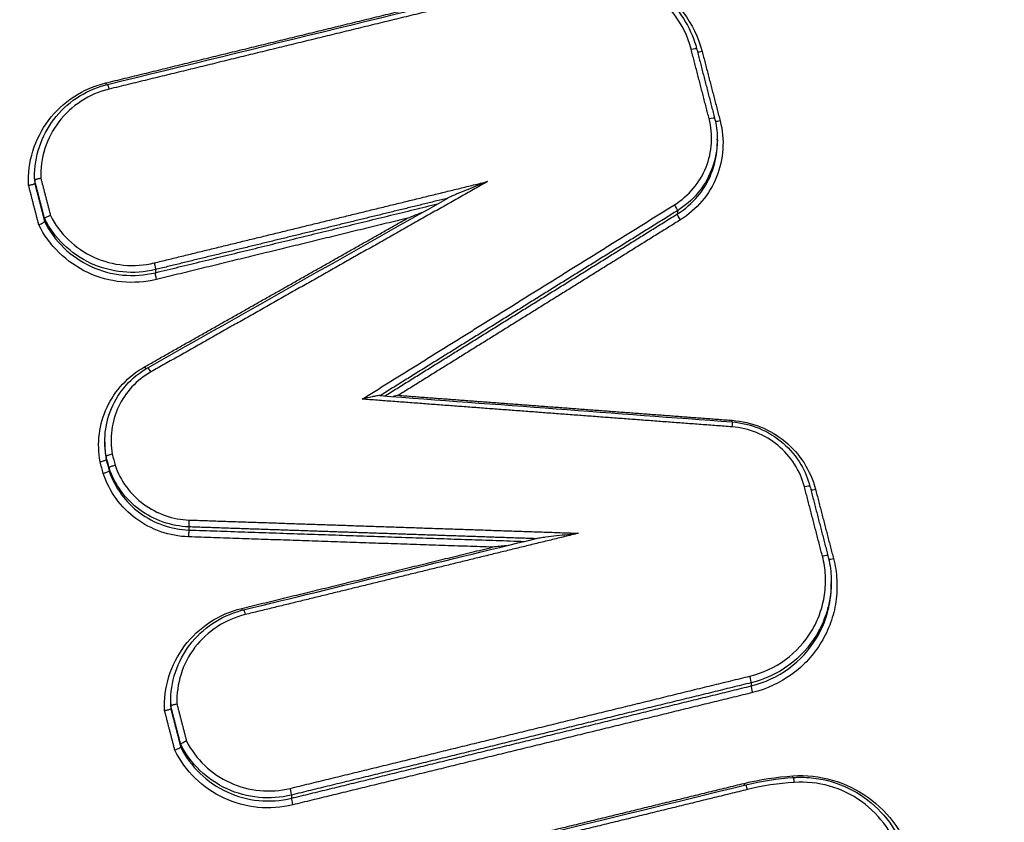
# Model space of a CAD drawing. Units: millimetres. Extents: x -6495 to 6495, y -6495 to 6495.
# Drawn here: x -135 to -119, y 4154 to 4167 of the extents above; entities that cross this region are included whole.
import ezdxf

# ---------------------------------------------------------------- set-up
doc = ezdxf.new("R2010")
doc.units = ezdxf.units.MM
doc.header["$LTSCALE"] = 20
doc.layers.add('2d', color=230, linetype='Continuous')

msp = doc.modelspace()

# ---------------------------------------------------------------- linework, layer by layer
at = {"layer": '2d'}
for p, q in [((-123.481, 4165.297), (-123.48, 4165.243)), ((-134.986, 4164.624), (-134.986, 4164.582)), ((-134.985, 4164.586), (-134.984, 4164.535)), ((-124.153, 4164.074), (-124.152, 4164.021)), ((-134.818, 4163.942), (-134.818, 4163.891)), ((-132.951, 4163.082), (-132.95, 4163.03)), ((-133.804, 4160.173), (-133.803, 4160.122)), ((-133.78, 4159.933), (-133.779, 4159.883)), ((-133.73, 4159.741), (-133.73, 4159.69)), ((-132.386, 4158.747), (-132.385, 4158.695)), ((-121.561, 4157.846), (-121.56, 4157.793)), ((-122.91, 4156.121), (-122.909, 4156.069)), ((-132.693, 4155.772), (-132.693, 4155.729)), ((-132.692, 4155.733), (-132.691, 4155.682)), ((-132.525, 4155.089), (-132.525, 4155.038)), ((-130.658, 4154.23), (-130.658, 4154.177))]:
    msp.add_line(p, q, dxfattribs=at)
msp.add_circle((0, 0), 6494.768, dxfattribs=at)
at = {"layer": '2d', "extrusion": (0, 0, -1)}
for centre, major_axis, ratio, start_param, end_param in [((-123.926, 4166.778), (0.0968, 0.0251), 0.158554, -1.486492, 0), ((-123.926, 4166.778), (0.0968, 0.0251), 0.158554, 0, 0.04129), ((-123.731, 4166.773), (0.0968, 0.0251), 0.158572, 1.655027, 2.629353), ((-123.623, 4165.609), (0.0968, 0.0251), 0.158578, -1.486593, 0.04129), ((-123.429, 4165.604), (0.0968, 0.0251), 0.158596, 1.654926, 2.656323), ((-124.207, 4164.156), (-0.0528, 0.0849), 0.128627, 1.444855, 2.992261), ((-124.099, 4163.938), (-0.0528, 0.0849), 0.128591, 4.586426, 6.133854), ((-132.976, 4163.177), (-0.0237, 0.0972), 0.086231, 1.411706, 2.971343), ((-132.926, 4162.934), (-0.0237, 0.0972), 0.086209, 4.553293, 6.112936), ((-123.224, 4160.56), (0.0074, 0.0997), 0.029048, 4.246607, 4.534781), ((-123.238, 4160.416), (0.0074, 0.0997), 0.029059, 0, 1.393187), ((-131.49, 4157.392), (-0.0237, 0.0972), 0.085736, 4.225381, 4.553184), ((-131.441, 4157.253), (-0.0237, 0.0972), 0.085725, 0, 1.411589), ((-122.203, 4154.571), (-0.0065, 0.0998), 0.053398, 4.245726, 4.540563), ((-123.025, 4154.444), (-0.0237, 0.0971), 0.082809, 4.227136, 4.552508)]:
    msp.add_ellipse(centre, major_axis=major_axis, ratio=ratio, start_param=start_param, end_param=end_param, dxfattribs=at)
at = {"layer": '2d'}
for centre, major_axis, ratio, start_param, end_param in [((-133.783, 4166.244), (-0.0237, 0.0972), 0.086492, 1.729827, 2.057845), ((-133.734, 4166.105), (-0.0237, 0.0972), 0.08648, -1.411763, 0), ((-133.129, 4161.46), (-0.0492, 0.0871), 0.126111, 1.70044, 2.131392), ((-133.029, 4161.341), (-0.0492, 0.0871), 0.126085, -1.441139, 0), ((-122.016, 4159.405), (0.0968, 0.0251), 0.158707, 0, 1.487132), ((-122.016, 4159.405), (0.0968, 0.0251), 0.158707, -0.041291, 0), ((-121.821, 4159.4), (0.0968, 0.0251), 0.158725, 3.653724, 4.628798), ((-132.383, 4158.846), (0.0034, 0.0999), 0.039665, 3.316124, 4.888812), ((-132.388, 4158.597), (0.0034, 0.0999), 0.039663, 0.174531, 1.747219), ((-121.713, 4158.236), (0.0968, 0.0251), 0.158731, -0.041291, 1.487233), ((-121.519, 4158.231), (0.0968, 0.0251), 0.158749, 3.631963, 4.628899), ((-122.934, 4156.217), (-0.0237, 0.0971), 0.082773, 3.311792, 4.872278), ((-122.884, 4155.973), (-0.0237, 0.0971), 0.082752, 0.170199, 1.73069), ((-122.977, 4154.305), (-0.0237, 0.0971), 0.082797, -1.410913, 0), ((-122.189, 4154.426), (-0.0065, 0.0998), 0.053399, -1.39897, 0), ((-130.683, 4154.325), (-0.0237, 0.0972), 0.085475, 3.311831, 4.871654), ((-130.633, 4154.082), (-0.0237, 0.0972), 0.085454, 0.170238, 1.730066)]:
    msp.add_ellipse(centre, major_axis=major_axis, ratio=ratio, start_param=start_param, end_param=end_param, dxfattribs=at)
for points, knots in [([(0.799, 3938.256), (-6.253, 3938.197), (-13.303, 3938.236), (-27.404, 3938.509), (-34.455, 3938.747), (-45.021, 3939.276), (-48.535, 3939.453), (-53.733, 3940.26), (-55.434, 3940.618), (-57.921, 3941.353), (-58.742, 3941.632), (-60.367, 3942.247), (-61.167, 3942.582), (-63.504, 3943.732), (-64.965, 3944.635), (-67.68, 3946.701), (-68.944, 3947.887), (-71.251, 3950.478), (-72.27, 3951.861), (-74.097, 3954.774), (-74.906, 3956.302), (-76.39, 3959.447), (-77.059, 3961.052), (-78.011, 3963.484), (-78.322, 3964.298), (-78.944, 3965.924), (-79.254, 3966.738), (-80.795, 3970.809), (-82.006, 3974.074), (-83.795, 3978.981), (-84.387, 3980.618), (-85.562, 3983.898), (-86.147, 3985.539), (-87.895, 3990.464), (-89.05, 3993.751), (-94.776, 4010.204), (-99.19, 4023.422), (-112.001, 4063.188), (-119.987, 4089.856), (-130.985, 4130.137), (-134.504, 4143.605), (-139.594, 4163.865), (-141.255, 4170.628), (-143.712, 4180.785), (-144.525, 4184.172), (-145.739, 4189.255), (-146.15, 4190.947), (-146.928, 4194.349), (-147.289, 4196.063), (-147.485, 4197.809)], [0, 0, 0, 0, 0.062472, 0.062472, 0.124974, 0.124974, 0.156225, 0.156225, 0.171851, 0.171851, 0.179663, 0.179663, 0.187476, 0.187476, 0.203101, 0.203101, 0.218727, 0.218727, 0.234352, 0.234352, 0.249978, 0.249978, 0.265603, 0.265603, 0.273416, 0.273416, 0.281229, 0.281229, 0.31248, 0.31248, 0.328105, 0.328105, 0.343731, 0.343731, 0.374982, 0.374982, 0.499985, 0.499985, 0.749993, 0.749993, 0.874996, 0.874996, 0.937498, 0.937498, 0.968749, 0.968749, 0.984375, 0.984375, 1, 1, 1, 1]), ([(-149.424, 4197.52), (-149.214, 4195.658), (-148.839, 4193.886), (-148.054, 4190.443), (-147.645, 4188.757), (-146.434, 4183.673), (-145.622, 4180.285), (-143.169, 4170.124), (-141.51, 4163.356), (-136.421, 4143.082), (-132.902, 4129.605), (-121.9, 4089.284), (-113.907, 4062.59), (-101.085, 4022.788), (-96.667, 4009.556), (-90.935, 3993.084), (-89.778, 3989.793), (-88.028, 3984.863), (-87.443, 3983.22), (-86.267, 3979.937), (-85.673, 3978.294), (-83.878, 3973.372), (-82.664, 3970.097), (-81.117, 3966.011), (-80.806, 3965.194), (-80.181, 3963.561), (-79.869, 3962.746), (-78.908, 3960.291), (-78.223, 3958.645), (-76.691, 3955.399), (-75.849, 3953.807), (-73.926, 3950.736), (-72.842, 3949.26), (-70.375, 3946.486), (-69.02, 3945.213), (-66.08, 3942.973), (-64.522, 3942.01), (-61.997, 3940.767), (-61.122, 3940.4), (-59.41, 3939.752), (-58.542, 3939.458), (-55.9, 3938.677), (-54.11, 3938.301), (-48.703, 3937.462), (-45.135, 3937.285), (-34.536, 3936.756), (-27.461, 3936.517), (-13.32, 3936.243), (-6.248, 3936.204), (0.826, 3936.263)], [0, 0, 0, 0, 0.015625, 0.015625, 0.03125, 0.03125, 0.0625, 0.0625, 0.125, 0.125, 0.25, 0.25, 0.5, 0.5, 0.625, 0.625, 0.65625, 0.65625, 0.671875, 0.671875, 0.6875, 0.6875, 0.71875, 0.71875, 0.726562, 0.726562, 0.734375, 0.734375, 0.75, 0.75, 0.765625, 0.765625, 0.78125, 0.78125, 0.796875, 0.796875, 0.8125, 0.8125, 0.820313, 0.820313, 0.828125, 0.828125, 0.84375, 0.84375, 0.875, 0.875, 0.9375, 0.9375, 1, 1, 1, 1]), ([(-131.669, 3982.97), (-139.789, 4017.805), (-146.726, 4052.861), (-155.387, 4105.779), (-157.984, 4123.48), (-161.443, 4150.084), (-162.523, 4158.96), (-164.036, 4172.288), (-164.522, 4176.733), (-165.459, 4185.626), (-165.917, 4190.072), (-166.334, 4194.544)], [0, 0, 0, 0, 0.5, 0.5, 0.75, 0.75, 0.875, 0.875, 0.9375, 0.9375, 1, 1, 1, 1]), ([(-167.396, 4193.978), (-166.986, 4189.53), (-166.557, 4185.074), (-165.661, 4176.17), (-165.194, 4171.721), (-163.738, 4158.379), (-162.691, 4149.492), (-159.325, 4122.86), (-156.78, 4105.139), (-148.25, 4052.161), (-141.371, 4017.062), (-133.298, 3982.184)], [0, 0, 0, 0, 0.0625, 0.0625, 0.125, 0.125, 0.25, 0.25, 0.5, 0.5, 1, 1, 1, 1]), ([(-134.25, 3978.514), (-141.648, 4010.617), (-148.07, 4042.896), (-159.897, 4113.559), (-164.91, 4152.035), (-168.503, 4190.579)], [0, 0, 0, 0, 10.00483, 10.00483, 21.831064, 21.831064, 21.831064, 21.831064]), ([(-134.246, 3978.586), (-138.289, 3996.129), (-142.035, 4013.699), (-148.934, 4048.9), (-152.086, 4066.533), (-160.653, 4119.533), (-165.176, 4155.007), (-168.498, 4190.643)], [0, 0, 0, 0, 0.0545493, 0.0545493, 0.1090986, 0.1090986, 0.2181972, 0.2181972, 0.2181972, 0.2181972]), ([(-126.039, 4168.117), (-125.918, 4168.147), (-125.796, 4168.164), (-125.549, 4168.175), (-125.424, 4168.169), (-125.179, 4168.133), (-125.059, 4168.103), (-124.826, 4168.02), (-124.712, 4167.967), (-124.393, 4167.779), (-124.204, 4167.611), (-123.908, 4167.22), (-123.798, 4166.995), (-123.736, 4166.756)], [0, 0, 0, 0, 0.0003699, 0.0003699, 0.0007398, 0.0007398, 0.0011097, 0.0011097, 0.0014796, 0.0014796, 0.0022194, 0.0022194, 0.0029592, 0.0029592, 0.0029592, 0.0029592]), ([(-126.009, 4168.093), (-125.917, 4168.115), (-125.823, 4168.13), (-125.68, 4168.142), (-125.631, 4168.144), (-125.565, 4168.144), (-125.546, 4168.144), (-125.473, 4168.142), (-125.419, 4168.138), (-125.2, 4168.112), (-125.036, 4168.069), (-124.703, 4167.932), (-124.533, 4167.826), (-124.239, 4167.571), (-124.112, 4167.419), (-123.933, 4167.112), (-123.87, 4166.959), (-123.829, 4166.803)], [0, 0, 0, 0, 0.0285097, 0.0285097, 0.0431125, 0.0431125, 0.0485849, 0.0485849, 0.0650166, 0.0650166, 0.1147233, 0.1147233, 0.1732893, 0.1732893, 0.2316925, 0.2316925, 0.280732, 0.280732, 0.280732, 0.280732]), ([(-123.922, 4166.795), (-123.977, 4167.009), (-124.076, 4167.211), (-124.34, 4167.56), (-124.509, 4167.71), (-124.794, 4167.879), (-124.897, 4167.926), (-125.105, 4168), (-125.212, 4168.027), (-125.432, 4168.059), (-125.544, 4168.065), (-125.764, 4168.055), (-125.873, 4168.039), (-125.981, 4168.013)], [0, 0, 0, 0, 0.000667086, 0.000667086, 0.001334172, 0.001334172, 0.001667715, 0.001667715, 0.002001258, 0.002001258, 0.002334801, 0.002334801, 0.002668344, 0.002668344, 0.002668344, 0.002668344]), ([(-135.088, 4164.503), (-135.098, 4164.699), (-135.074, 4164.892), (-134.958, 4165.266), (-134.87, 4165.439), (-134.633, 4165.753), (-134.491, 4165.886), (-134.16, 4166.102), (-133.981, 4166.18), (-133.788, 4166.227)], [0, 0, 0, 0, 0.000598369, 0.000598369, 0.001196739, 0.001196739, 0.001795108, 0.001795108, 0.002393478, 0.002393478, 0.002393478, 0.002393478]), ([(-134.986, 4164.633), (-134.989, 4164.808), (-134.961, 4164.986), (-134.851, 4165.317), (-134.768, 4165.475), (-134.557, 4165.751), (-134.427, 4165.874), (-134.136, 4166.069), (-133.973, 4166.144), (-133.788, 4166.195), (-133.773, 4166.199), (-133.758, 4166.202)], [0, 0, 0, 0, 0.05333, 0.05333, 0.1061118, 0.1061118, 0.1589673, 0.1589673, 0.2118865, 0.2118865, 0.216596, 0.216596, 0.216596, 0.216596]), ([(-133.73, 4166.123), (-133.899, 4166.081), (-134.056, 4166.013), (-134.347, 4165.825), (-134.472, 4165.709), (-134.681, 4165.435), (-134.76, 4165.285), (-134.864, 4164.957), (-134.887, 4164.789), (-134.881, 4164.617)], [0, 0, 0, 0, 0.000516956, 0.000516956, 0.001033912, 0.001033912, 0.001550868, 0.001550868, 0.002067824, 0.002067824, 0.002067824, 0.002067824]), ([(-124.203, 4164.174), (-123.962, 4164.324), (-123.775, 4164.547), (-123.619, 4164.936), (-123.588, 4165.072), (-123.57, 4165.352), (-123.584, 4165.49), (-123.619, 4165.626)], [0, 0, 0, 0, 0.000850885, 0.000850885, 0.001276328, 0.001276328, 0.001701771, 0.001701771, 0.001701771, 0.001701771]), ([(-123.433, 4165.587), (-123.392, 4165.43), (-123.377, 4165.271), (-123.398, 4164.951), (-123.433, 4164.794), (-123.612, 4164.348), (-123.827, 4164.092), (-124.103, 4163.92)], [0, 0, 0, 0, 0.000484757, 0.000484757, 0.000969514, 0.000969514, 0.001939029, 0.001939029, 0.001939029, 0.001939029]), ([(-123.481, 4165.297), (-123.48, 4165.261), (-123.481, 4165.225), (-123.493, 4165.038), (-123.526, 4164.892), (-123.694, 4164.474), (-123.895, 4164.234), (-124.153, 4164.074)], [0.000343916, 0.000343916, 0.000343916, 0.000343916, 0.000453604, 0.000453604, 0.000907208, 0.000907208, 0.001814415, 0.001814415, 0.001814415, 0.001814415]), ([(-124.152, 4164.021), (-123.894, 4164.181), (-123.693, 4164.421), (-123.526, 4164.838), (-123.493, 4164.984), (-123.481, 4165.171), (-123.48, 4165.207), (-123.48, 4165.243)], [0, 0, 0, 0, 0.000913633, 0.000913633, 0.00137045, 0.00137045, 0.001480933, 0.001480933, 0.001480933, 0.001480933]), ([(-135.088, 4164.503), (-135.087, 4164.503), (-135.085, 4164.504), (-135.084, 4164.504), (-135.076, 4164.505), (-135.069, 4164.506), (-135.061, 4164.508), (-135.051, 4164.51), (-135.04, 4164.512), (-135.031, 4164.514), (-135.021, 4164.517), (-135.013, 4164.519), (-135.006, 4164.522), (-134.999, 4164.524), (-134.994, 4164.527), (-134.99, 4164.529), (-134.986, 4164.531), (-134.984, 4164.533), (-134.984, 4164.535)], [-0.0000044652, -0.0000044652, -0.0000044652, -0.0000044652, 0, 0, 0, 0.0000230074, 0.0000230074, 0.0000230074, 0.000056934, 0.000056934, 0.000056934, 0.0000906903, 0.0000906903, 0.0000906903, 0.0001243742, 0.0001243742, 0.0001243742, 0.0001580626, 0.0001580626, 0.0001580626, 0.0001580626]), ([(-134.881, 4164.617), (-134.882, 4164.617), (-134.884, 4164.617), (-134.885, 4164.617), (-134.893, 4164.616), (-134.901, 4164.614), (-134.908, 4164.613), (-134.919, 4164.611), (-134.929, 4164.609), (-134.939, 4164.607), (-134.948, 4164.604), (-134.957, 4164.602), (-134.963, 4164.599), (-134.97, 4164.597), (-134.976, 4164.594), (-134.979, 4164.592), (-134.983, 4164.59), (-134.985, 4164.588), (-134.985, 4164.586)], [-0.0000043316, -0.0000043316, -0.0000043316, -0.0000043316, 0, 0, 0, 0.0000231764, 0.0000231764, 0.0000231764, 0.0000570953, 0.0000570953, 0.0000570953, 0.0000908439, 0.0000908439, 0.0000908439, 0.000124523, 0.000124523, 0.000124523, 0.0001582065, 0.0001582065, 0.0001582065, 0.0001582065]), ([(-127.353, 4164.565), (-127.468, 4164.52), (-127.582, 4164.474), (-127.754, 4164.404), (-127.812, 4164.38), (-127.897, 4164.344), (-127.925, 4164.332), (-127.968, 4164.313), (-127.981, 4164.307), (-128.002, 4164.297), (-128.008, 4164.294), (-128.017, 4164.29), (-128.02, 4164.288), (-128.022, 4164.287)], [-0.0000038267, -0.0000038267, -0.0000038267, -0.0000038267, 0.0003677833, 0.0003677833, 0.0005535883, 0.0005535883, 0.0006464908, 0.0006464908, 0.000692942, 0.000692942, 0.0007161676, 0.0007161676, 0.0007258295, 0.0007258295, 0.0007258295, 0.0007258295]), ([(-134.916, 4163.839), (-134.915, 4163.84), (-134.914, 4163.84), (-134.912, 4163.841), (-134.905, 4163.843), (-134.898, 4163.846), (-134.891, 4163.849), (-134.881, 4163.853), (-134.871, 4163.857), (-134.862, 4163.862), (-134.853, 4163.866), (-134.845, 4163.87), (-134.838, 4163.874), (-134.832, 4163.877), (-134.826, 4163.881), (-134.823, 4163.884), (-134.819, 4163.887), (-134.818, 4163.889), (-134.818, 4163.891)], [-0.0000044657, -0.0000044657, -0.0000044657, -0.0000044657, 0, 0, 0, 0.000022663, 0.000022663, 0.000022663, 0.0000565981, 0.0000565981, 0.0000565981, 0.0000903626, 0.0000903626, 0.0000903626, 0.0001240538, 0.0001240538, 0.0001240538, 0.0001577496, 0.0001577496, 0.0001577496, 0.0001577496]), ([(-132.93, 4162.917), (-133.123, 4162.87), (-133.32, 4162.856), (-133.717, 4162.895), (-133.907, 4162.947), (-134.268, 4163.115), (-134.431, 4163.227), (-134.715, 4163.504), (-134.829, 4163.662), (-134.916, 4163.839)], [0, 0, 0, 0, 0.00059035, 0.00059035, 0.0011807, 0.0011807, 0.001771051, 0.001771051, 0.002361401, 0.002361401, 0.002361401, 0.002361401]), ([(-134.719, 4163.994), (-134.721, 4163.993), (-134.722, 4163.993), (-134.723, 4163.992), (-134.731, 4163.989), (-134.738, 4163.987), (-134.745, 4163.984), (-134.755, 4163.98), (-134.765, 4163.975), (-134.774, 4163.971), (-134.783, 4163.967), (-134.791, 4163.963), (-134.797, 4163.959), (-134.804, 4163.955), (-134.809, 4163.952), (-134.813, 4163.949), (-134.816, 4163.946), (-134.818, 4163.943), (-134.818, 4163.942)], [-0.0000043321, -0.0000043321, -0.0000043321, -0.0000043321, 0, 0, 0, 0.0000228329, 0.0000228329, 0.0000228329, 0.0000567604, 0.0000567604, 0.0000567604, 0.000090517, 0.000090517, 0.000090517, 0.0001242035, 0.0001242035, 0.0001242035, 0.0001578943, 0.0001578943, 0.0001578943, 0.0001578943]), ([(-132.951, 4163.082), (-133.132, 4163.038), (-133.316, 4163.025), (-133.689, 4163.061), (-133.867, 4163.109), (-134.207, 4163.265), (-134.359, 4163.37), (-134.627, 4163.628), (-134.735, 4163.776), (-134.818, 4163.942)], [0, 0, 0, 0, 0.000553642, 0.000553642, 0.001107284, 0.001107284, 0.001660925, 0.001660925, 0.002214567, 0.002214567, 0.002214567, 0.002214567]), ([(-134.818, 4163.891), (-134.735, 4163.725), (-134.626, 4163.577), (-134.358, 4163.318), (-134.206, 4163.214), (-133.866, 4163.057), (-133.688, 4163.009), (-133.316, 4162.973), (-133.132, 4162.985), (-132.95, 4163.03)], [0, 0, 0, 0, 0.000561588, 0.000561588, 0.001123175, 0.001123175, 0.001684763, 0.001684763, 0.00224635, 0.00224635, 0.00224635, 0.00224635]), ([(-134.719, 4163.994), (-134.641, 4163.839), (-134.539, 4163.702), (-134.287, 4163.461), (-134.145, 4163.364), (-133.827, 4163.219), (-133.66, 4163.175), (-133.312, 4163.141), (-133.141, 4163.154), (-132.971, 4163.195)], [0, 0, 0, 0, 0.000524529, 0.000524529, 0.001049058, 0.001049058, 0.001573587, 0.001573587, 0.002098116, 0.002098116, 0.002098116, 0.002098116]), ([(-133.882, 4159.844), (-133.94, 4160.156), (-133.898, 4160.48), (-133.699, 4160.906), (-133.61, 4161.036), (-133.396, 4161.267), (-133.273, 4161.364), (-133.134, 4161.443)], [0, 0, 0, 0, 0.000958126, 0.000958126, 0.001437188, 0.001437188, 0.001916251, 0.001916251, 0.001916251, 0.001916251]), ([(-133.803, 4160.168), (-133.806, 4160.323), (-133.782, 4160.482), (-133.686, 4160.779), (-133.611, 4160.922), (-133.422, 4161.17), (-133.307, 4161.279), (-133.147, 4161.388), (-133.113, 4161.409), (-133.079, 4161.428)], [0, 0, 0, 0, 0.047398, 0.047398, 0.0952032, 0.0952032, 0.1419706, 0.1419706, 0.1539058, 0.1539058, 0.1539058, 0.1539058]), ([(-133.025, 4161.359), (-133.145, 4161.291), (-133.252, 4161.206), (-133.439, 4161.006), (-133.516, 4160.893), (-133.69, 4160.524), (-133.727, 4160.242), (-133.678, 4159.972)], [0, 0, 0, 0, 0.000412366, 0.000412366, 0.000824731, 0.000824731, 0.001649463, 0.001649463, 0.001649463, 0.001649463]), ([(-129.167, 4160.96), (-129.171, 4160.96), (-129.177, 4160.96), (-129.195, 4160.958), (-129.208, 4160.956), (-129.246, 4160.949), (-129.273, 4160.944), (-129.355, 4160.927), (-129.411, 4160.914), (-129.467, 4160.9)], [0.0000162385, 0.0000162385, 0.0000162385, 0.0000162385, 0.0000440426, 0.0000440426, 0.0000880852, 0.0000880852, 0.0001761703, 0.0001761703, 0.0003523407, 0.0003523407, 0.0003523407, 0.0003523407]), ([(-123.228, 4160.543), (-123.064, 4160.53), (-122.907, 4160.494), (-122.604, 4160.372), (-122.464, 4160.289), (-122.089, 4159.979), (-121.907, 4159.696), (-121.826, 4159.383)], [0, 0, 0, 0, 0.000484913, 0.000484913, 0.000969826, 0.000969826, 0.001939652, 0.001939652, 0.001939652, 0.001939652]), ([(-122.012, 4159.422), (-122.083, 4159.695), (-122.241, 4159.942), (-122.568, 4160.212), (-122.69, 4160.285), (-122.954, 4160.391), (-123.091, 4160.423), (-123.234, 4160.433)], [0, 0, 0, 0, 0.000851244, 0.000851244, 0.001276866, 0.001276866, 0.001702487, 0.001702487, 0.001702487, 0.001702487]), ([(-123.231, 4160.516), (-123.076, 4160.504), (-122.921, 4160.467), (-122.631, 4160.348), (-122.493, 4160.263), (-122.254, 4160.056), (-122.151, 4159.932), (-122.004, 4159.683), (-121.952, 4159.558), (-121.919, 4159.43)], [0, 0, 0, 0, 0.046572, 0.046572, 0.0940848, 0.0940848, 0.1414512, 0.1414512, 0.1816061, 0.1816061, 0.1816061, 0.1816061]), ([(-133.882, 4159.844), (-133.879, 4159.845), (-133.877, 4159.845), (-133.874, 4159.846), (-133.868, 4159.847), (-133.862, 4159.849), (-133.856, 4159.85), (-133.845, 4159.853), (-133.835, 4159.856), (-133.825, 4159.859), (-133.816, 4159.862), (-133.808, 4159.865), (-133.801, 4159.868), (-133.794, 4159.871), (-133.789, 4159.874), (-133.785, 4159.876), (-133.781, 4159.879), (-133.779, 4159.881), (-133.779, 4159.883)], [-0.0000077402, -0.0000077402, -0.0000077402, -0.0000077402, 0, 0, 0, 0.0000190932, 0.0000190932, 0.0000190932, 0.0000530084, 0.0000530084, 0.0000530084, 0.0000869047, 0.0000869047, 0.0000869047, 0.0001207929, 0.0001207929, 0.0001207929, 0.0001546816, 0.0001546816, 0.0001546816, 0.0001546816]), ([(-133.678, 4159.972), (-133.68, 4159.971), (-133.683, 4159.971), (-133.685, 4159.97), (-133.691, 4159.969), (-133.698, 4159.967), (-133.704, 4159.966), (-133.714, 4159.963), (-133.725, 4159.96), (-133.734, 4159.957), (-133.743, 4159.954), (-133.752, 4159.951), (-133.759, 4159.948), (-133.765, 4159.945), (-133.771, 4159.943), (-133.775, 4159.94), (-133.778, 4159.937), (-133.78, 4159.935), (-133.78, 4159.933)], [-0.0000074785, -0.0000074785, -0.0000074785, -0.0000074785, 0, 0, 0, 0.0000193526, 0.0000193526, 0.0000193526, 0.0000532631, 0.0000532631, 0.0000532631, 0.0000871545, 0.0000871545, 0.0000871545, 0.0001210383, 0.0001210383, 0.0001210383, 0.0001549225, 0.0001549225, 0.0001549225, 0.0001549225]), ([(-133.73, 4159.69), (-133.73, 4159.689), (-133.731, 4159.686), (-133.735, 4159.684), (-133.739, 4159.681), (-133.744, 4159.678), (-133.751, 4159.674), (-133.757, 4159.671), (-133.766, 4159.667), (-133.775, 4159.664), (-133.784, 4159.66), (-133.794, 4159.657), (-133.805, 4159.653), (-133.811, 4159.651), (-133.817, 4159.649), (-133.823, 4159.648), (-133.825, 4159.647), (-133.828, 4159.646), (-133.83, 4159.645)], [0, 0, 0, 0, 0.0000335611, 0.0000335611, 0.0000335611, 0.0000671217, 0.0000671217, 0.0000671217, 0.0001006904, 0.0001006904, 0.0001006904, 0.0001342778, 0.0001342778, 0.0001342778, 0.0001530959, 0.0001530959, 0.0001530959, 0.0001608364, 0.0001608364, 0.0001608364, 0.0001608364]), ([(-133.63, 4159.786), (-133.632, 4159.786), (-133.634, 4159.785), (-133.637, 4159.784), (-133.643, 4159.782), (-133.649, 4159.78), (-133.655, 4159.778), (-133.666, 4159.775), (-133.676, 4159.771), (-133.685, 4159.768), (-133.694, 4159.764), (-133.702, 4159.761), (-133.709, 4159.757), (-133.716, 4159.754), (-133.721, 4159.751), (-133.725, 4159.748), (-133.728, 4159.745), (-133.73, 4159.743), (-133.73, 4159.741)], [-0.0000074788, -0.0000074788, -0.0000074788, -0.0000074788, 0, 0, 0, 0.0000192624, 0.0000192624, 0.0000192624, 0.0000531743, 0.0000531743, 0.0000531743, 0.0000870673, 0.0000870673, 0.0000870673, 0.0001209526, 0.0001209526, 0.0001209526, 0.0001548383, 0.0001548383, 0.0001548383, 0.0001548383]), ([(-132.386, 4158.747), (-132.536, 4158.753), (-132.681, 4158.78), (-132.963, 4158.878), (-133.095, 4158.947), (-133.454, 4159.211), (-133.636, 4159.46), (-133.73, 4159.741)], [0, 0, 0, 0, 0.000443799, 0.000443799, 0.000887598, 0.000887598, 0.001775196, 0.001775196, 0.001775196, 0.001775196]), ([(-133.73, 4159.69), (-133.635, 4159.409), (-133.453, 4159.16), (-133.095, 4158.896), (-132.962, 4158.826), (-132.68, 4158.728), (-132.535, 4158.701), (-132.385, 4158.695)], [0, 0, 0, 0, 0.000895514, 0.000895514, 0.001343272, 0.001343272, 0.001791029, 0.001791029, 0.001791029, 0.001791029]), ([(-133.63, 4159.786), (-133.541, 4159.525), (-133.371, 4159.294), (-133.038, 4159.049), (-132.915, 4158.984), (-132.653, 4158.893), (-132.518, 4158.868), (-132.379, 4158.863)], [0, 0, 0, 0, 0.000832349, 0.000832349, 0.001248523, 0.001248523, 0.001664697, 0.001664697, 0.001664697, 0.001664697]), ([(-132.392, 4158.58), (-132.553, 4158.585), (-132.708, 4158.614), (-133.01, 4158.719), (-133.152, 4158.794), (-133.535, 4159.078), (-133.73, 4159.344), (-133.83, 4159.645)], [0, 0, 0, 0, 0.000475193, 0.000475193, 0.000950385, 0.000950385, 0.00190077, 0.00190077, 0.00190077, 0.00190077]), ([(-126.533, 4158.553), (-126.532, 4158.553), (-126.531, 4158.554), (-126.523, 4158.555), (-126.516, 4158.557), (-126.494, 4158.56), (-126.479, 4158.563), (-126.434, 4158.57), (-126.403, 4158.574), (-126.312, 4158.586), (-126.25, 4158.593), (-126.065, 4158.615), (-125.944, 4158.628), (-125.819, 4158.641)], [0.0000191546, 0.0000191546, 0.0000191546, 0.0000191546, 0.0000236124, 0.0000236124, 0.0000472249, 0.0000472249, 0.0000944497, 0.0000944497, 0.0001888994, 0.0001888994, 0.0003777988, 0.0003777988, 0.0007555976, 0.0007555976, 0.0007555976, 0.0007555976]), ([(-122.93, 4156.234), (-122.714, 4156.287), (-122.51, 4156.382), (-122.157, 4156.64), (-122.006, 4156.806), (-121.837, 4157.085), (-121.789, 4157.185), (-121.716, 4157.39), (-121.689, 4157.495), (-121.658, 4157.711), (-121.653, 4157.822), (-121.665, 4158.039), (-121.681, 4158.146), (-121.709, 4158.253)], [0, 0, 0, 0, 0.000666782, 0.000666782, 0.001333565, 0.001333565, 0.001666956, 0.001666956, 0.002000347, 0.002000347, 0.002333738, 0.002333738, 0.002667129, 0.002667129, 0.002667129, 0.002667129]), ([(-121.523, 4158.214), (-121.492, 4158.094), (-121.473, 4157.974), (-121.46, 4157.731), (-121.465, 4157.608), (-121.501, 4157.366), (-121.53, 4157.248), (-121.612, 4157.019), (-121.665, 4156.907), (-121.854, 4156.595), (-122.024, 4156.41), (-122.418, 4156.122), (-122.646, 4156.015), (-122.888, 4155.956)], [0, 0, 0, 0, 0.000369784, 0.000369784, 0.000739568, 0.000739568, 0.001109353, 0.001109353, 0.001479137, 0.001479137, 0.002218705, 0.002218705, 0.002958274, 0.002958274, 0.002958274, 0.002958274]), ([(-121.616, 4158.26), (-121.587, 4158.147), (-121.569, 4158.033), (-121.562, 4157.894), (-121.561, 4157.87), (-121.561, 4157.846)], [0, 0, 0, 0, 0.0003502338, 0.0003502338, 0.0004231538, 0.0004231538, 0.0004231538, 0.0004231538]), ([(-121.561, 4157.846), (-121.559, 4157.755), (-121.565, 4157.662), (-121.595, 4157.457), (-121.623, 4157.346), (-121.701, 4157.129), (-121.751, 4157.023), (-121.93, 4156.727), (-122.091, 4156.552), (-122.464, 4156.279), (-122.68, 4156.177), (-122.91, 4156.121)], [0.000423154, 0.000423154, 0.000423154, 0.000423154, 0.000700468, 0.000700468, 0.001050701, 0.001050701, 0.001400935, 0.001400935, 0.002101403, 0.002101403, 0.00280187, 0.00280187, 0.00280187, 0.00280187]), ([(-122.909, 4156.069), (-122.68, 4156.125), (-122.464, 4156.226), (-122.09, 4156.499), (-121.93, 4156.673), (-121.751, 4156.969), (-121.7, 4157.075), (-121.622, 4157.292), (-121.595, 4157.404), (-121.565, 4157.609), (-121.559, 4157.701), (-121.56, 4157.793)], [0, 0, 0, 0, 0.000706203, 0.000706203, 0.001412405, 0.001412405, 0.001765506, 0.001765506, 0.002118608, 0.002118608, 0.002398222, 0.002398222, 0.002398222, 0.002398222]), ([(-132.795, 4155.65), (-132.805, 4155.847), (-132.781, 4156.039), (-132.665, 4156.413), (-132.577, 4156.586), (-132.34, 4156.9), (-132.198, 4157.033), (-131.867, 4157.249), (-131.688, 4157.327), (-131.495, 4157.374)], [0, 0, 0, 0, 0.00059836, 0.00059836, 0.00119672, 0.00119672, 0.001795079, 0.001795079, 0.002393439, 0.002393439, 0.002393439, 0.002393439]), ([(-132.693, 4155.78), (-132.696, 4155.956), (-132.668, 4156.134), (-132.558, 4156.464), (-132.475, 4156.622), (-132.264, 4156.899), (-132.134, 4157.021), (-131.843, 4157.216), (-131.68, 4157.292), (-131.495, 4157.342), (-131.48, 4157.346), (-131.465, 4157.35)], [0, 0, 0, 0, 0.0533315, 0.0533315, 0.1061151, 0.1061151, 0.1589719, 0.1589719, 0.2118907, 0.2118907, 0.2165921, 0.2165921, 0.2165921, 0.2165921]), ([(-131.437, 4157.27), (-131.606, 4157.229), (-131.763, 4157.161), (-132.054, 4156.972), (-132.179, 4156.856), (-132.388, 4156.583), (-132.467, 4156.432), (-132.571, 4156.104), (-132.594, 4155.937), (-132.588, 4155.765)], [0, 0, 0, 0, 0.000516948, 0.000516948, 0.001033896, 0.001033896, 0.001550844, 0.001550844, 0.002067792, 0.002067792, 0.002067792, 0.002067792]), ([(-132.692, 4155.733), (-132.692, 4155.735), (-132.69, 4155.737), (-132.687, 4155.739), (-132.683, 4155.741), (-132.677, 4155.744), (-132.671, 4155.746), (-132.664, 4155.749), (-132.655, 4155.751), (-132.646, 4155.754), (-132.636, 4155.756), (-132.626, 4155.758), (-132.615, 4155.76), (-132.608, 4155.762), (-132.6, 4155.763), (-132.592, 4155.764), (-132.591, 4155.764), (-132.589, 4155.764), (-132.588, 4155.765)], [0, 0, 0, 0, 0.0000334301, 0.0000334301, 0.0000334301, 0.0000668558, 0.0000668558, 0.0000668558, 0.0001003507, 0.0001003507, 0.0001003507, 0.0001340147, 0.0001340147, 0.0001340147, 0.0001569386, 0.0001569386, 0.0001569386, 0.0001612703, 0.0001612703, 0.0001612703, 0.0001612703]), ([(-132.691, 4155.682), (-132.691, 4155.68), (-132.693, 4155.678), (-132.697, 4155.676), (-132.701, 4155.674), (-132.706, 4155.671), (-132.713, 4155.669), (-132.72, 4155.666), (-132.728, 4155.664), (-132.738, 4155.661), (-132.747, 4155.659), (-132.758, 4155.657), (-132.768, 4155.655), (-132.776, 4155.653), (-132.783, 4155.652), (-132.791, 4155.651), (-132.792, 4155.651), (-132.794, 4155.651), (-132.795, 4155.65)], [0, 0, 0, 0, 0.0000334318, 0.0000334318, 0.0000334318, 0.0000668592, 0.0000668592, 0.0000668592, 0.0001003587, 0.0001003587, 0.0001003587, 0.0001340272, 0.0001340272, 0.0001340272, 0.0001567812, 0.0001567812, 0.0001567812, 0.0001612465, 0.0001612465, 0.0001612465, 0.0001612465]), ([(-132.525, 4155.089), (-132.525, 4155.091), (-132.523, 4155.093), (-132.52, 4155.096), (-132.516, 4155.099), (-132.511, 4155.103), (-132.505, 4155.106), (-132.498, 4155.11), (-132.49, 4155.114), (-132.481, 4155.118), (-132.472, 4155.123), (-132.462, 4155.127), (-132.452, 4155.131), (-132.445, 4155.134), (-132.438, 4155.137), (-132.431, 4155.139), (-132.429, 4155.14), (-132.428, 4155.14), (-132.427, 4155.141)], [0, 0, 0, 0, 0.0000334308, 0.0000334308, 0.0000334308, 0.0000668573, 0.0000668573, 0.0000668573, 0.0001003536, 0.0001003536, 0.0001003536, 0.0001340194, 0.0001340194, 0.0001340194, 0.0001566036, 0.0001566036, 0.0001566036, 0.0001609358, 0.0001609358, 0.0001609358, 0.0001609358]), ([(-130.658, 4154.23), (-130.839, 4154.185), (-131.023, 4154.172), (-131.396, 4154.208), (-131.574, 4154.256), (-131.914, 4154.413), (-132.066, 4154.517), (-132.334, 4154.775), (-132.442, 4154.923), (-132.525, 4155.089)], [0, 0, 0, 0, 0.000553629, 0.000553629, 0.001107258, 0.001107258, 0.001660887, 0.001660887, 0.002214516, 0.002214516, 0.002214516, 0.002214516]), ([(-132.427, 4155.141), (-132.348, 4154.986), (-132.246, 4154.849), (-131.994, 4154.608), (-131.852, 4154.512), (-131.534, 4154.367), (-131.367, 4154.322), (-131.019, 4154.289), (-130.848, 4154.301), (-130.679, 4154.342)], [0, 0, 0, 0, 0.000524514, 0.000524514, 0.001049028, 0.001049028, 0.001573542, 0.001573542, 0.002098056, 0.002098056, 0.002098056, 0.002098056]), ([(-132.525, 4155.038), (-132.525, 4155.036), (-132.527, 4155.034), (-132.53, 4155.031), (-132.534, 4155.028), (-132.539, 4155.025), (-132.545, 4155.021), (-132.552, 4155.017), (-132.56, 4155.013), (-132.569, 4155.009), (-132.578, 4155.005), (-132.588, 4155), (-132.598, 4154.996), (-132.605, 4154.993), (-132.612, 4154.991), (-132.619, 4154.988), (-132.621, 4154.988), (-132.622, 4154.987), (-132.623, 4154.987)], [0, 0, 0, 0, 0.0000334327, 0.0000334327, 0.0000334327, 0.0000668608, 0.0000668608, 0.0000668608, 0.0001003617, 0.0001003617, 0.0001003617, 0.000134032, 0.000134032, 0.000134032, 0.0001564455, 0.0001564455, 0.0001564455, 0.0001609113, 0.0001609113, 0.0001609113, 0.0001609113]), ([(-130.637, 4154.064), (-130.83, 4154.017), (-131.027, 4154.003), (-131.424, 4154.042), (-131.614, 4154.094), (-131.975, 4154.262), (-132.138, 4154.374), (-132.422, 4154.651), (-132.536, 4154.809), (-132.623, 4154.987)], [0, 0, 0, 0, 0.000590335, 0.000590335, 0.001180669, 0.001180669, 0.001771004, 0.001771004, 0.002361338, 0.002361338, 0.002361338, 0.002361338]), ([(-132.525, 4155.038), (-132.442, 4154.872), (-132.333, 4154.724), (-132.065, 4154.465), (-131.913, 4154.361), (-131.573, 4154.205), (-131.395, 4154.156), (-131.023, 4154.12), (-130.839, 4154.133), (-130.658, 4154.177)], [0, 0, 0, 0, 0.00056157, 0.00056157, 0.001123139, 0.001123139, 0.001684709, 0.001684709, 0.002246278, 0.002246278, 0.002246278, 0.002246278]), ([(-122.208, 4154.553), (-121.982, 4154.568), (-121.76, 4154.544), (-121.326, 4154.421), (-121.124, 4154.323), (-120.758, 4154.062), (-120.601, 4153.902), (-120.348, 4153.535), (-120.255, 4153.333), (-120.199, 4153.117)], [0, 0, 0, 0, 0.000668547, 0.000668547, 0.001337094, 0.001337094, 0.002005642, 0.002005642, 0.002674189, 0.002674189, 0.002674189, 0.002674189]), ([(-122.196, 4154.526), (-122.172, 4154.528), (-122.148, 4154.529), (-122.088, 4154.53), (-122.052, 4154.53), (-121.908, 4154.525), (-121.8, 4154.512), (-121.497, 4154.448), (-121.304, 4154.374), (-120.959, 4154.17), (-120.802, 4154.039), (-120.545, 4153.74), (-120.44, 4153.569), (-120.337, 4153.315), (-120.312, 4153.24), (-120.293, 4153.164)], [0, 0, 0, 0, 0.0071967, 0.0071967, 0.0179942, 0.0179942, 0.0504961, 0.0504961, 0.110919, 0.110919, 0.1707293, 0.1707293, 0.2298742, 0.2298742, 0.2537519, 0.2537519, 0.2537519, 0.2537519]), ([(-120.385, 4153.156), (-120.435, 4153.35), (-120.518, 4153.531), (-120.746, 4153.86), (-120.887, 4154.003), (-121.214, 4154.238), (-121.395, 4154.325), (-121.784, 4154.436), (-121.983, 4154.457), (-122.185, 4154.444)], [0, 0, 0, 0, 0.000607608, 0.000607608, 0.001215216, 0.001215216, 0.001822824, 0.001822824, 0.002430432, 0.002430432, 0.002430432, 0.002430432])]:
    msp.add_open_spline(points, degree=3, knots=knots, dxfattribs=at)
for points, weights in [([(-133.788, 4166.227), (-131.205, 4166.856), (-128.622, 4167.486), (-126.039, 4168.117)], [1, 0.999999332672, 0.999999332672, 1]), ([(-125.981, 4168.013), (-128.564, 4167.382), (-131.147, 4166.752), (-133.73, 4166.123)], [1, 0.999999332527, 0.999999332527, 1]), ([(-123.619, 4165.626), (-123.72, 4166.016), (-123.821, 4166.406), (-123.922, 4166.795)], [1, 0.99999999909, 0.99999999909, 1]), ([(-123.829, 4166.802), (-123.728, 4166.413), (-123.627, 4166.023), (-123.526, 4165.633)], [1, 0.99999999909, 0.99999999909, 1]), ([(-123.736, 4166.756), (-123.635, 4166.366), (-123.534, 4165.976), (-123.433, 4165.587)], [1, 0.99999999909, 0.99999999909, 1]), ([(-134.916, 4163.839), (-134.974, 4164.061), (-135.031, 4164.282), (-135.088, 4164.503)], [1, 0.999999999707, 0.999999999707, 1]), ([(-134.818, 4163.942), (-134.874, 4164.156), (-134.929, 4164.371), (-134.985, 4164.586)], [1, 0.999999999724, 0.999999999724, 1]), ([(-134.984, 4164.535), (-134.929, 4164.32), (-134.873, 4164.106), (-134.818, 4163.891)], [1, 0.999999999724, 0.999999999724, 1]), ([(-134.881, 4164.617), (-134.827, 4164.409), (-134.773, 4164.202), (-134.719, 4163.994)], [1, 0.999999999741, 0.999999999741, 1]), ([(-127.353, 4164.565), (-129.244, 4163.496), (-131.134, 4162.427), (-133.025, 4161.359)], [1, 0.999999639245, 0.999999639245, 1]), ([(-132.971, 4163.195), (-131.099, 4163.651), (-129.226, 4164.108), (-127.353, 4164.565)], [1, 0.999999649061, 0.999999649061, 1]), ([(-128.028, 4164.283), (-129.669, 4163.882), (-131.31, 4163.482), (-132.951, 4163.082)], [1, 0.999999730538, 0.999999730538, 1]), ([(-132.95, 4163.03), (-131.365, 4163.416), (-129.78, 4163.803), (-128.194, 4164.19)], [1, 0.999999739767, 0.99999973095, 0.999999973546]), ([(-129.467, 4160.9), (-127.713, 4161.991), (-125.958, 4163.082), (-124.203, 4164.174)], [1, 0.999999688744, 0.999999688744, 1]), ([(-124.153, 4164.074), (-125.823, 4163.035), (-127.493, 4161.996), (-129.163, 4160.958)], [1, 0.999999718222, 0.999999718222, 1]), ([(-129.084, 4160.954), (-127.44, 4161.976), (-125.796, 4162.998), (-124.152, 4164.021)], [0.999999987109, 0.999999718358, 0.999999722656, 1]), ([(-133.134, 4161.443), (-131.657, 4162.278), (-130.18, 4163.113), (-128.702, 4163.948)], [1, 0.999999779859, 0.999999779859, 1]), ([(-128.702, 4163.948), (-130.112, 4163.604), (-131.521, 4163.26), (-132.93, 4162.917)], [1, 0.99999980135, 0.99999980135, 1]), ([(-124.103, 4163.92), (-125.687, 4162.934), (-127.272, 4161.949), (-128.857, 4160.964)], [1, 0.999999746296, 0.999999746296, 1]), ([(-123.234, 4160.433), (-125.312, 4160.588), (-127.39, 4160.744), (-129.467, 4160.9)], [1, 0.999999571721, 0.999999571721, 1]), ([(-128.857, 4160.964), (-126.981, 4160.823), (-125.104, 4160.683), (-123.228, 4160.543)], [1, 0.99999965091, 0.99999965091, 1]), ([(-121.709, 4158.253), (-121.81, 4158.643), (-121.911, 4159.033), (-122.012, 4159.422)], [1, 0.99999999909, 0.99999999909, 1]), ([(-121.919, 4159.429), (-121.818, 4159.04), (-121.717, 4158.65), (-121.616, 4158.26)], [1, 0.99999999909, 0.99999999909, 1]), ([(-121.826, 4159.383), (-121.725, 4158.993), (-121.624, 4158.603), (-121.523, 4158.214)], [1, 0.99999999909, 0.99999999909, 1]), ([(-132.379, 4158.863), (-130.192, 4158.789), (-128.005, 4158.715), (-125.819, 4158.641)], [1, 0.999999525127, 0.999999525127, 1]), ([(-126.548, 4158.549), (-128.494, 4158.615), (-130.44, 4158.681), (-132.386, 4158.747)], [0.99999999907, 0.999999623321, 0.999999623631, 1]), ([(-132.385, 4158.695), (-130.502, 4158.631), (-128.619, 4158.567), (-126.735, 4158.504)], [1, 0.999999635834, 0.999999623816, 0.999999963948]), ([(-127.267, 4158.406), (-128.975, 4158.463), (-130.684, 4158.521), (-132.392, 4158.58)], [1, 0.999999710221, 0.999999710221, 1]), ([(-125.819, 4158.641), (-127.691, 4158.184), (-129.564, 4157.727), (-131.437, 4157.27)], [1, 0.999999649078, 0.999999649078, 1]), ([(-131.495, 4157.374), (-130.085, 4157.718), (-128.676, 4158.062), (-127.267, 4158.406)], [1, 0.999999801359, 0.999999801359, 1]), ([(-130.679, 4154.342), (-128.096, 4154.972), (-125.513, 4155.603), (-122.93, 4156.234)], [1, 0.999999332592, 0.999999332592, 1]), ([(-122.91, 4156.121), (-125.493, 4155.49), (-128.076, 4154.859), (-130.658, 4154.23)], [1, 0.999999332592, 0.999999332592, 1]), ([(-130.658, 4154.177), (-128.075, 4154.807), (-125.492, 4155.437), (-122.909, 4156.069)], [1, 0.999999332739, 0.999999332739, 1]), ([(-122.888, 4155.956), (-125.471, 4155.325), (-128.054, 4154.694), (-130.637, 4154.064)], [1, 0.999999332739, 0.999999332739, 1]), ([(-132.525, 4155.089), (-132.581, 4155.304), (-132.636, 4155.518), (-132.692, 4155.733)], [1, 0.999999999724, 0.999999999724, 1]), ([(-132.588, 4155.765), (-132.534, 4155.557), (-132.48, 4155.349), (-132.427, 4155.141)], [1, 0.999999999741, 0.999999999741, 1]), ([(-132.623, 4154.987), (-132.681, 4155.208), (-132.738, 4155.429), (-132.795, 4155.65)], [1, 0.999999999707, 0.999999999707, 1]), ([(-132.691, 4155.682), (-132.636, 4155.468), (-132.58, 4155.253), (-132.525, 4155.038)], [1, 0.999999999724, 0.999999999724, 1]), ([(-130.167, 4152.684), (-127.788, 4153.265), (-125.409, 4153.845), (-123.029, 4154.427)], [1, 0.999999433869, 0.999999433869, 1]), ([(-122.972, 4154.323), (-125.351, 4153.741), (-127.73, 4153.16), (-130.109, 4152.58)], [1, 0.999999433746, 0.999999433746, 1])]:
    msp.add_rational_spline(points, weights, degree=3, dxfattribs=at)
for points in [[(-133.758, 4166.202), (-131.175, 4166.832), (-128.592, 4167.462), (-126.009, 4168.093)], [(-123.526, 4165.633), (-123.497, 4165.522), (-123.482, 4165.41), (-123.481, 4165.297)], [(-123.481, 4165.27), (-123.481, 4165.273), (-123.481, 4165.277), (-123.481, 4165.28)], [(-134.986, 4164.632), (-134.986, 4164.632), (-134.986, 4164.633), (-134.986, 4164.633)], [(-134.985, 4164.586), (-134.986, 4164.601), (-134.986, 4164.617), (-134.986, 4164.632)], [(-134.986, 4164.582), (-134.985, 4164.566), (-134.985, 4164.551), (-134.984, 4164.535)], [(-134.984, 4164.535), (-134.984, 4164.535), (-134.984, 4164.535), (-134.984, 4164.535)], [(-133.079, 4161.428), (-131.393, 4162.381), (-129.707, 4163.334), (-128.022, 4164.287)], [(-128.702, 4163.948), (-128.611, 4163.984), (-128.519, 4164.021), (-128.426, 4164.058)], [(-134.818, 4163.891), (-134.818, 4163.891), (-134.818, 4163.891), (-134.818, 4163.891)], [(-129.167, 4160.96), (-127.188, 4160.811), (-125.209, 4160.663), (-123.231, 4160.516)], [(-128.857, 4160.964), (-128.886, 4160.957), (-128.915, 4160.95), (-128.944, 4160.943)], [(-133.78, 4159.933), (-133.794, 4160.011), (-133.802, 4160.089), (-133.803, 4160.168)], [(-133.803, 4160.122), (-133.802, 4160.042), (-133.794, 4159.962), (-133.779, 4159.883)], [(-133.73, 4159.741), (-133.747, 4159.805), (-133.763, 4159.869), (-133.78, 4159.933)], [(-133.779, 4159.883), (-133.779, 4159.883), (-133.779, 4159.883), (-133.779, 4159.883)], [(-133.779, 4159.883), (-133.763, 4159.819), (-133.746, 4159.755), (-133.73, 4159.69)], [(-133.678, 4159.972), (-133.662, 4159.91), (-133.646, 4159.848), (-133.63, 4159.786)], [(-133.83, 4159.645), (-133.847, 4159.712), (-133.864, 4159.778), (-133.882, 4159.844)], [(-133.73, 4159.69), (-133.73, 4159.69), (-133.73, 4159.69), (-133.73, 4159.69)], [(-131.465, 4157.35), (-129.821, 4157.751), (-128.177, 4158.152), (-126.533, 4158.553)], [(-127.036, 4158.43), (-127.113, 4158.422), (-127.189, 4158.414), (-127.267, 4158.406)], [(-121.56, 4157.819), (-121.56, 4157.82), (-121.56, 4157.821), (-121.561, 4157.822)], [(-132.693, 4155.779), (-132.693, 4155.78), (-132.693, 4155.78), (-132.693, 4155.78)], [(-132.692, 4155.733), (-132.693, 4155.748), (-132.693, 4155.764), (-132.693, 4155.779)], [(-132.693, 4155.729), (-132.693, 4155.713), (-132.692, 4155.698), (-132.691, 4155.682)], [(-132.691, 4155.682), (-132.691, 4155.682), (-132.691, 4155.682), (-132.691, 4155.682)], [(-132.525, 4155.038), (-132.525, 4155.038), (-132.525, 4155.038), (-132.525, 4155.038)], [(-123.029, 4154.427), (-122.759, 4154.493), (-122.485, 4154.535), (-122.208, 4154.553)], [(-130.137, 4152.66), (-127.759, 4153.24), (-125.379, 4153.821), (-123, 4154.402)], [(-123, 4154.402), (-122.737, 4154.467), (-122.467, 4154.508), (-122.196, 4154.526)], [(-122.185, 4154.444), (-122.451, 4154.426), (-122.714, 4154.386), (-122.972, 4154.323)]]:
    msp.add_open_spline(points, degree=3, dxfattribs=at)

doc.saveas('drawing.dxf')
